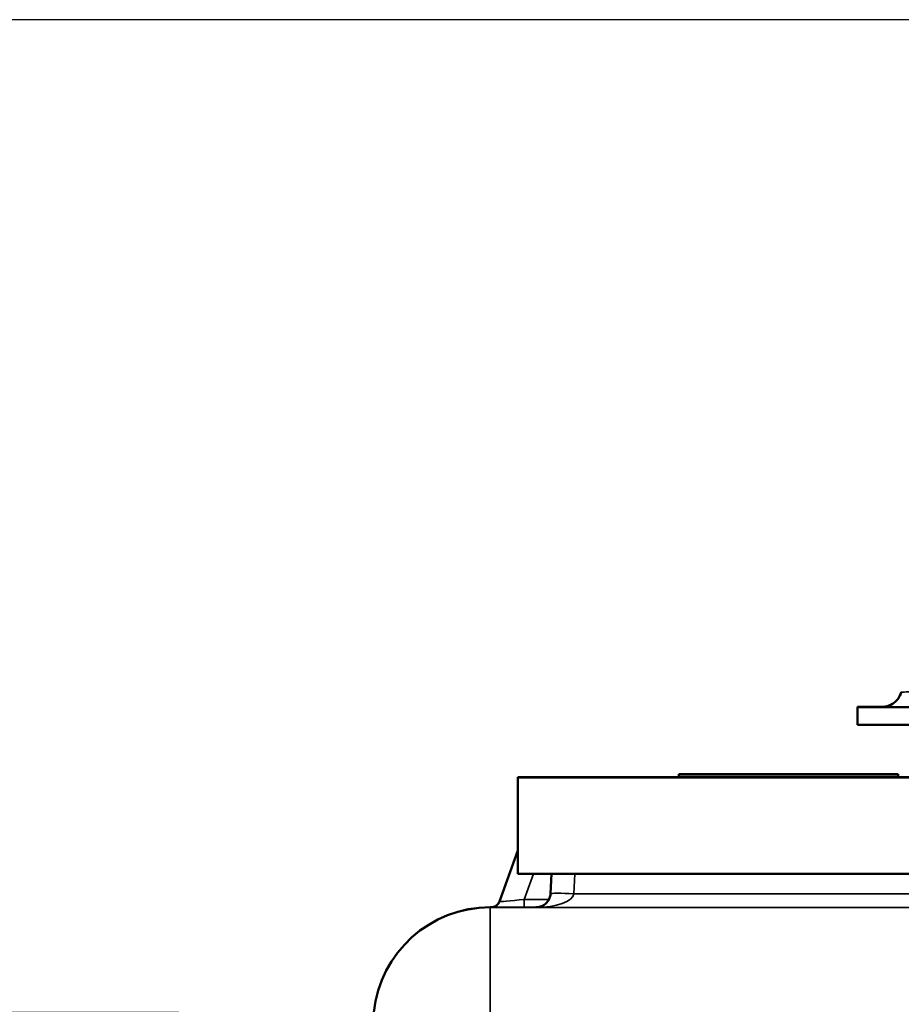
# Model space of a CAD drawing. Units: millimetres. Extents: x 0 to 9900, y 0 to 7000.
# Drawn here: x 4103 to 4404, y 6013 to 6350 of the extents above; entities that cross this region are included whole.
import ezdxf

# ---------------------------------------------------------------- set-up
doc = ezdxf.new("R2010")
doc.units = ezdxf.units.MM
doc.header["$LTSCALE"] = 33.333333
for name, color, linetype, lineweight in [('Dimension (ISO)', 7, 'Continuous', 25), ('Visible (ISO)', 7, 'Continuous', 50), ('Visible Narrow (ISO)', 7, 'Continuous', 35)]:
    doc.layers.add(name, color=color, linetype=linetype, lineweight=lineweight)
doc.styles.add('Note Text (ISO)', font='tahoma.ttf')
doc.dimstyles.new('TRICEL', dxfattribs={"dimscale": 33.333333, "dimtxt": 3.5, "dimasz": 1.2, "dimexe": 3.175, "dimexo": 2, "dimgap": 0.15, "dimtad": 1, "dimdec": 0, "dimlfac": 0.1, "dimrnd": 1e-08, "dimzin": 0, "dimdsep": 46, "dimtxsty": 'Note Text (ISO)', "dimblk": 'Filled-1', "dimcen": 0.09, "dimdle": 10, "dimclrd": 256, "dimclre": 256, "dimclrt": 256, "dimadec": 0, "dimazin": 0, "dimtfac": 0.2, "dimtdec": 0, "dimtmove": 0, "dimatfit": 3, "dimfxl": 1, "dimtolj": 1, "dimtzin": 0, "dimlwd": -1, "dimlwe": -1, "dimarcsym": 0})

# ---------------------------------------------------------------- blocks, each defined once
blk = doc.blocks.new('Filled-1')
at = {"color": 0}
for p, q in [((0, 0), (-1, 0.25)), ((-1, 0.25), (-1, -0.25)), ((-1, 0), (0, 0)), ((-1, -0.25), (0, 0))]:
    blk.add_line(p, q, dxfattribs=at)
at = {"color": 0, "flags": 128}
blk.add_lwpolyline([(-1, -0.25), (0, 0), (-1, 0.25), (-1, -0.25)], dxfattribs=at)
at = {"color": 0}
blk.add_solid([(-1, -0.25), (0, 0), (-1, 0.25), (-1, -0.25)], dxfattribs=at)
blk = doc.blocks.new('*D13')
at = {"layer": 'Defpoints', "color": 0, "transparency": 16777216}
for p in [(1523.36, 6349.54), (4479.44, 6349.54), (4224.13, 6010.19)]:
    blk.add_point(p, dxfattribs=at)
at = {"layer": 'Dimension (ISO)', "transparency": 16777216}
for p, q in [((4412.78, 6349.54), (1417.53, 6349.54)), ((1523.36, 6050.19), (1523.36, 6309.54)), ((4157.46, 6010.19), (1417.53, 6010.19))]:
    blk.add_line(p, q, dxfattribs=at)
at = {"layer": 'Dimension (ISO)', "transparency": 16777216, "xscale": 40.0000015894572, "yscale": 40.0000015894572, "zscale": 40.0000015894572}
for p, rotation in [((1523.36, 6349.54), 90), ((1523.36, 6010.19), 270)]:
    blk.add_blockref('Filled-1', p, dxfattribs=dict(at, rotation=rotation))
at = {"layer": 'Dimension (ISO)', "transparency": 16777216, "insert": (1396.84, 6098.06), "char_height": 116.667, "attachment_point": 1, "rotation": 90, "style": 'Note Text (ISO)'}
blk.add_mtext('\\A1;34', dxfattribs=at)

msp = doc.modelspace()

# ---------------------------------------------------------------- linework, layer by layer
at = {"layer": 'Visible (ISO)'}
for p, q in [((4389.39, 6114.61), (4389.39, 6114.53)), ((4389.39, 6114.53), (4389.39, 6108.53)), ((4273.39, 6090.62), (4328.39, 6090.62)), ((4273.39, 6090.52), (4273.39, 6090.62)), ((4935.39, 6090.52), (4273.39, 6090.52)), ((4273.39, 6057.52), (4273.39, 6090.52)), ((4403.39, 6091.58), (4328.39, 6091.58)), ((4328.39, 6091.58), (4328.39, 6091.56)), ((4328.39, 6091.56), (4403.39, 6091.56)), ((4328.39, 6090.56), (4328.39, 6091.56)), ((4403.39, 6090.56), (4328.39, 6090.56)), ((4329.39, 6091.58), (4402.39, 6091.58)), ((4329.39, 6091.56), (4329.39, 6091.58)), ((4402.39, 6091.56), (4329.39, 6091.56)), ((4338.56, 6091.56), (4338.56, 6091.57)), ((4338.6, 6091.56), (4338.6, 6091.56)), ((4341.21, 6091.58), (4339.02, 6091.58)), ((4339.02, 6091.58), (4339.02, 6091.57)), ((4339.02, 6091.57), (4341.21, 6091.57)), ((4339.02, 6091.57), (4339.02, 6091.57)), ((4342.07, 6091.57), (4339.02, 6091.57)), ((4339.02, 6091.57), (4339.02, 6091.57)), ((4339.02, 6091.57), (4339.02, 6091.57)), ((4339.02, 6091.57), (4341.51, 6091.57)), ((4360.52, 6091.57), (4339.02, 6091.57)), ((4339.02, 6091.57), (4339.02, 6091.57)), ((4339.02, 6091.57), (4339.02, 6091.57)), ((4339.02, 6091.57), (4347.61, 6091.57)), ((4349.02, 6091.57), (4339.02, 6091.57)), ((4339.02, 6091.57), (4339.02, 6091.56)), ((4339.02, 6091.56), (4350.92, 6091.57)), ((4339.02, 6091.56), (4339.02, 6091.56)), ((4342.83, 6091.57), (4339.78, 6091.57)), ((4340.45, 6091.56), (4349.84, 6091.56)), ((4340.45, 6091.56), (4340.45, 6091.56)), ((4355.62, 6091.58), (4341.21, 6091.58)), ((4341.21, 6091.58), (4341.21, 6091.58)), ((4341.21, 6091.57), (4341.21, 6091.57)), ((4341.21, 6091.57), (4360.59, 6091.57)), ((4341.21, 6091.57), (4341.21, 6091.57)), ((4341.51, 6091.57), (4341.51, 6091.57)), ((4341.51, 6091.57), (4341.51, 6091.57)), ((4341.68, 6091.57), (4341.68, 6091.57)), ((4347.33, 6091.56), (4341.77, 6091.56)), ((4342.83, 6091.57), (4342.83, 6091.57)), ((4342.83, 6091.57), (4342.83, 6091.57)), ((4343.36, 6091.56), (4343.36, 6091.56)), ((4349.84, 6091.56), (4347.33, 6091.56)), ((4347.33, 6091.56), (4347.33, 6091.56)), ((4347.61, 6091.57), (4347.61, 6091.57)), ((4347.61, 6091.57), (4349.02, 6091.57)), ((4360.52, 6091.57), (4349.44, 6091.57)), ((4349.44, 6091.57), (4349.44, 6091.57)), ((4349.84, 6091.56), (4349.84, 6091.56)), ((4349.84, 6091.56), (4349.84, 6091.56)), ((4350.64, 6091.57), (4360.52, 6091.57)), ((4360.52, 6091.57), (4350.64, 6091.57)), ((4350.92, 6091.56), (4350.92, 6091.57)), ((4350.92, 6091.57), (4360.52, 6091.56)), ((4352.26, 6091.57), (4357.99, 6091.57)), ((4352.38, 6091.57), (4352.38, 6091.57)), ((4355.6, 6091.56), (4355.6, 6091.56)), ((4355.6, 6091.56), (4359.05, 6091.56)), ((4355.6, 6091.56), (4355.6, 6091.56)), ((4357.59, 6091.58), (4355.62, 6091.58)), ((4355.62, 6091.58), (4355.62, 6091.58)), ((4359.68, 6091.57), (4356.62, 6091.57)), ((4356.62, 6091.57), (4356.62, 6091.57)), ((4356.62, 6091.57), (4356.62, 6091.57)), ((4357.99, 6091.57), (4357.99, 6091.57)), ((4357.99, 6091.57), (4360.52, 6091.57)), ((4357.99, 6091.57), (4357.99, 6091.57)), ((4359.05, 6091.56), (4359.05, 6091.56)), ((4360.31, 6091.56), (4360.31, 6091.56)), ((4360.52, 6091.57), (4360.52, 6091.57)), ((4360.52, 6091.57), (4360.52, 6091.57)), ((4360.52, 6091.57), (4360.52, 6091.57)), ((4360.52, 6091.57), (4360.52, 6091.57)), ((4360.52, 6091.56), (4360.52, 6091.56)), ((4360.52, 6091.56), (4360.52, 6091.57)), ((4360.59, 6091.57), (4360.59, 6091.58)), ((4360.59, 6091.57), (4360.59, 6091.57)), ((4360.9, 6091.56), (4360.9, 6091.56)), ((4360.97, 6091.56), (4360.97, 6091.57)), ((4392.94, 6091.57), (4374.42, 6091.57)), ((4374.42, 6091.57), (4374.42, 6091.57)), ((4374.42, 6091.57), (4395.92, 6091.57)), ((4395.92, 6091.57), (4374.42, 6091.57)), ((4374.42, 6091.57), (4374.42, 6091.57)), ((4374.42, 6091.57), (4392.94, 6091.57)), ((4374.42, 6091.57), (4374.42, 6091.57)), ((4374.42, 6091.57), (4374.42, 6091.57)), ((4374.42, 6091.56), (4385.32, 6091.57)), ((4395.92, 6091.57), (4374.42, 6091.57)), ((4374.42, 6091.57), (4374.42, 6091.57)), ((4374.42, 6091.57), (4374.42, 6091.57)), ((4374.42, 6091.57), (4380.43, 6091.57)), ((4380.43, 6091.57), (4374.42, 6091.57)), ((4374.42, 6091.57), (4374.42, 6091.57)), ((4374.42, 6091.57), (4374.42, 6091.57)), ((4374.42, 6091.57), (4382.99, 6091.57)), ((4382.99, 6091.57), (4374.42, 6091.57)), ((4374.42, 6091.57), (4374.42, 6091.56)), ((4374.42, 6091.56), (4374.42, 6091.56)), ((4374.43, 6091.57), (4395.92, 6091.57)), ((4385.18, 6091.57), (4374.43, 6091.57)), ((4392.94, 6091.57), (4380.34, 6091.57)), ((4380.34, 6091.57), (4380.34, 6091.57)), ((4380.34, 6091.57), (4392.94, 6091.57)), ((4380.34, 6091.57), (4380.34, 6091.57)), ((4380.43, 6091.57), (4380.43, 6091.57)), ((4392.99, 6091.57), (4382.87, 6091.57)), ((4382.87, 6091.57), (4382.87, 6091.57)), ((4382.87, 6091.57), (4392.99, 6091.57)), ((4395.92, 6091.57), (4383.95, 6091.57)), ((4383.95, 6091.57), (4395.92, 6091.57)), ((4395.92, 6091.57), (4385.18, 6091.57)), ((4385.32, 6091.56), (4385.32, 6091.57)), ((4385.32, 6091.57), (4395.92, 6091.56)), ((4395.92, 6091.57), (4387.5, 6091.57)), ((4387.5, 6091.57), (4395.92, 6091.57)), ((4395.92, 6091.57), (4395.92, 6091.57)), ((4395.92, 6091.57), (4395.92, 6091.57)), ((4395.92, 6091.57), (4395.92, 6091.57)), ((4395.92, 6091.57), (4395.92, 6091.57)), ((4395.92, 6091.57), (4395.92, 6091.57)), ((4395.92, 6091.56), (4395.92, 6091.57)), ((4395.92, 6091.57), (4395.92, 6091.57)), ((4395.92, 6091.57), (4395.92, 6091.57)), ((4395.92, 6091.57), (4395.92, 6091.57)), ((4395.92, 6091.56), (4395.92, 6091.56)), ((4402.39, 6091.58), (4402.39, 6091.56)), ((4403.39, 6091.56), (4403.39, 6091.58)), ((4403.39, 6090.56), (4403.39, 6091.56)), ((4403.39, 6090.62), (4429.39, 6090.62)), ((4273.39, 6065.51), (4267.05, 6048.1)), ((4273.39, 6057.52), (4479.39, 6057.52)), ((4284.54, 6050.85), (4284.89, 6057.52)), ((4263.91, 6046.13), (4264.34, 6046.13))]:
    msp.add_line(p, q, dxfattribs=at)
msp.add_arc((4263.91, 6006.13), 40, 90, 173.9999, dxfattribs=at)
for centre, start_param, end_param in [((4454.39, 6114.61), 5.761617, 6.283185), ((4454.39, 6114.53), 0, 1.570796), ((4454.39, 6108.53), 0, 1.570796)]:
    msp.add_ellipse(centre, major_axis=(-65, 0), ratio=0.000152, start_param=start_param, end_param=end_param, dxfattribs=at)
for points, knots in [([(4397.72, 6114.6), (4397.72, 6114.6), (4397.72, 6114.6), (4397.73, 6114.6), (4397.74, 6114.6), (4397.78, 6114.6), (4397.78, 6114.6), (4397.8, 6114.6), (4397.81, 6114.6), (4397.83, 6114.61), (4397.85, 6114.61), (4397.91, 6114.61), (4397.95, 6114.61), (4398.08, 6114.61), (4398.14, 6114.62), (4398.43, 6114.64), (4398.54, 6114.65), (4399.11, 6114.75), (4399.34, 6114.77), (4400.25, 6115.08), (4400.65, 6115.21), (4401.7, 6115.86), (4402.09, 6116.13), (4402.82, 6116.84), (4403.11, 6117.16), (4403.79, 6118.12), (4404.17, 6118.83), (4404.41, 6119.69)], [3.61444095, 3.61444095, 3.61444095, 3.61444095, 3.64176379, 3.64176379, 3.66477801, 3.66477801, 3.67016294, 3.67016294, 3.67320893, 3.67320893, 3.67785485, 3.67785485, 3.68189571, 3.68189571, 3.68469532, 3.68469532, 3.68624377, 3.68624377, 3.687018, 3.687018, 3.68740512, 3.68740512, 3.68757269, 3.68757269, 3.68766962, 3.68766962, 3.68779223, 3.68779223, 3.68779223, 3.68779223]), ([(4338.56, 6091.57), (4338.56, 6091.57), (4338.62, 6091.57), (4338.83, 6091.57), (4338.99, 6091.57), (4339.64, 6091.57), (4340.09, 6091.57), (4340.67, 6091.57)], [-0.7779283, -0.7779283, -0.7779283, -0.7779283, -0.45161, -0.45161, -0.2366649, -0.2366649, 0, 0, 0, 0]), ([(4339.78, 6091.57), (4339.38, 6091.57), (4339.1, 6091.57), (4338.78, 6091.57), (4338.56, 6091.57), (4338.56, 6091.57)], [-1.085889, -1.085889, -1.085889, -1.085889, -0.420808, -0.420808, 0, 0, 0, 0]), ([(4341.4, 6091.56), (4340.94, 6091.56), (4340.53, 6091.56), (4339.81, 6091.56), (4339.52, 6091.56), (4338.95, 6091.56), (4338.6, 6091.56), (4338.6, 6091.56)], [-1.308522, -1.308522, -1.308522, -1.308522, -0.940286, -0.940286, -0.566965, -0.566965, 0, 0, 0, 0]), ([(4338.6, 6091.56), (4338.6, 6091.56), (4338.64, 6091.56), (4338.88, 6091.56), (4339.04, 6091.56), (4339.23, 6091.56)], [-0.3977887, -0.3977887, -0.3977887, -0.3977887, -0.1973421, -0.1973421, 0, 0, 0, 0]), ([(4339.23, 6091.56), (4339.39, 6091.56), (4339.6, 6091.56), (4339.88, 6091.56), (4340.2, 6091.56), (4340.45, 6091.56)], [-0.9048606, -0.9048606, -0.9048606, -0.9048606, -0.1822318, -0.1822318, 0, 0, 0, 0]), ([(4340.67, 6091.57), (4341.34, 6091.57), (4342.12, 6091.57), (4343.55, 6091.57), (4344.5, 6091.57), (4345.85, 6091.57)], [-1.007623, -1.007623, -1.007623, -1.007623, -0.404387, -0.404387, 0, 0, 0, 0]), ([(4342.36, 6091.57), (4342.14, 6091.57), (4341.94, 6091.57), (4341.61, 6091.57), (4341.47, 6091.57), (4341.26, 6091.57), (4341.06, 6091.57), (4341.06, 6091.57)], [-0.7129326, -0.7129326, -0.7129326, -0.7129326, -0.4775084, -0.4775084, -0.2452445, -0.2452445, 0, 0, 0, 0]), ([(4341.06, 6091.57), (4341.06, 6091.57), (4341.1, 6091.57), (4341.35, 6091.57), (4341.51, 6091.57), (4341.68, 6091.57)], [-0.3219197, -0.3219197, -0.3219197, -0.3219197, -0.1626278, -0.1626278, 0, 0, 0, 0]), ([(4341.77, 6091.56), (4341.5, 6091.56), (4341.35, 6091.56), (4341.18, 6091.56), (4341.07, 6091.56), (4341.07, 6091.56)], [-0.8515046, -0.8515046, -0.8515046, -0.8515046, -0.3350261, -0.3350261, 0, 0, 0, 0]), ([(4341.07, 6091.56), (4341.07, 6091.56), (4341.13, 6091.56), (4341.39, 6091.56), (4341.57, 6091.56), (4342.21, 6091.56), (4342.72, 6091.56), (4343.36, 6091.56)], [-0.5876317, -0.5876317, -0.5876317, -0.5876317, -0.4117745, -0.4117745, -0.2465163, -0.2465163, 0, 0, 0, 0]), ([(4349.79, 6091.56), (4347.45, 6091.56), (4345.66, 6091.56), (4343.18, 6091.56), (4342.23, 6091.56), (4341.4, 6091.56)], [-0.8050787, -0.8050787, -0.8050787, -0.8050787, -0.3404296, -0.3404296, 0, 0, 0, 0]), ([(4341.51, 6091.57), (4342.27, 6091.57), (4343.26, 6091.57), (4344.72, 6091.57), (4345.62, 6091.57), (4347.08, 6091.57)], [-1.238327, -1.238327, -1.238327, -1.238327, -0.595317, -0.595317, 0, 0, 0, 0]), ([(4341.68, 6091.57), (4341.86, 6091.57), (4342.05, 6091.57), (4342.36, 6091.57), (4342.59, 6091.57), (4342.83, 6091.57)], [-0.4336924, -0.4336924, -0.4336924, -0.4336924, -0.1213744, -0.1213744, 0, 0, 0, 0]), ([(4347.24, 6091.57), (4346.36, 6091.57), (4345.49, 6091.57), (4344.14, 6091.57), (4343.26, 6091.57), (4342.07, 6091.57)], [-1.38572, -1.38572, -1.38572, -1.38572, -0.5242, -0.5242, 0, 0, 0, 0]), ([(4345.87, 6091.57), (4344.82, 6091.57), (4344.18, 6091.57), (4343.29, 6091.57), (4342.8, 6091.57), (4342.36, 6091.57)], [-0.2817485, -0.2817485, -0.2817485, -0.2817485, -0.1697719, -0.1697719, 0, 0, 0, 0]), ([(4343.36, 6091.56), (4343.74, 6091.56), (4344.15, 6091.56), (4345.07, 6091.56), (4345.58, 6091.56), (4346.76, 6091.56), (4347.96, 6091.56), (4349.87, 6091.56)], [-1.428948, -1.428948, -1.428948, -1.428948, -1.016549, -1.016549, -0.573873, -0.573873, 0, 0, 0, 0]), ([(4345.85, 6091.57), (4346.53, 6091.57), (4347.24, 6091.57), (4348.39, 6091.57), (4348.9, 6091.57), (4350.08, 6091.57), (4350.61, 6091.57), (4351.04, 6091.57)], [-0.6774731, -0.6774731, -0.6774731, -0.6774731, -0.4088947, -0.4088947, -0.2155264, -0.2155264, 0, 0, 0, 0]), ([(4348.97, 6091.57), (4348.8, 6091.57), (4348.61, 6091.57), (4348.12, 6091.57), (4347.86, 6091.57), (4347.17, 6091.57), (4346.52, 6091.57), (4345.87, 6091.57)], [-0.2923354, -0.2923354, -0.2923354, -0.2923354, -0.251685, -0.251685, -0.1970446, -0.1970446, 0, 0, 0, 0]), ([(4347.08, 6091.57), (4347.67, 6091.57), (4348.27, 6091.57), (4349.16, 6091.57), (4349.85, 6091.57), (4350.76, 6091.57)], [-1.04378, -1.04378, -1.04378, -1.04378, -0.314147, -0.314147, 0, 0, 0, 0]), ([(4354.91, 6091.57), (4354.33, 6091.57), (4353.77, 6091.57), (4352.63, 6091.57), (4352.08, 6091.57), (4350.25, 6091.57), (4348.64, 6091.57), (4347.24, 6091.57)], [-1.008588, -1.008588, -1.008588, -1.008588, -0.790756, -0.790756, -0.565218, -0.565218, 0, 0, 0, 0]), ([(4349.96, 6091.57), (4349.96, 6091.57), (4349.85, 6091.57), (4349.45, 6091.57), (4349.24, 6091.57), (4348.97, 6091.57)], [-0.3473214, -0.3473214, -0.3473214, -0.3473214, -0.1246942, -0.1246942, 0, 0, 0, 0]), ([(4349.44, 6091.57), (4349.56, 6091.57), (4349.69, 6091.57), (4349.83, 6091.57), (4349.96, 6091.57), (4349.96, 6091.57)], [-1.008854, -1.008854, -1.008854, -1.008854, -0.351778, -0.351778, 0, 0, 0, 0]), ([(4357.96, 6091.56), (4357.46, 6091.56), (4356.92, 6091.56), (4355.74, 6091.56), (4355.1, 6091.56), (4353.58, 6091.56), (4352.07, 6091.56), (4349.79, 6091.56)], [-1.727687, -1.727687, -1.727687, -1.727687, -1.218638, -1.218638, -0.686871, -0.686871, 0, 0, 0, 0]), ([(4349.87, 6091.56), (4350.7, 6091.56), (4351.53, 6091.56), (4353.06, 6091.56), (4353.77, 6091.56), (4355.48, 6091.56), (4356.2, 6091.56), (4357.22, 6091.56), (4357.65, 6091.56), (4358.28, 6091.56), (4358.43, 6091.56), (4358.43, 6091.56)], [-0.9802643, -0.9802643, -0.9802643, -0.9802643, -0.8339934, -0.8339934, -0.7028324, -0.7028324, -0.4999038, -0.4999038, -0.2653079, -0.2653079, 0, 0, 0, 0]), ([(4350.76, 6091.57), (4351.38, 6091.57), (4352.04, 6091.57), (4353.1, 6091.57), (4353.88, 6091.57), (4355.06, 6091.57)], [-1.017897, -1.017897, -1.017897, -1.017897, -0.355848, -0.355848, 0, 0, 0, 0]), ([(4351.04, 6091.57), (4351.3, 6091.57), (4351.52, 6091.57), (4351.88, 6091.57), (4352.02, 6091.57), (4352.2, 6091.57), (4352.38, 6091.57), (4352.38, 6091.57)], [-1.4802, -1.4802, -1.4802, -1.4802, -0.962649, -0.962649, -0.473885, -0.473885, 0, 0, 0, 0]), ([(4352.38, 6091.57), (4352.38, 6091.57), (4352.37, 6091.57), (4352.35, 6091.57), (4352.33, 6091.57), (4352.26, 6091.57)], [-0.4722044, -0.4722044, -0.4722044, -0.4722044, -0.1542344, -0.1542344, 0, 0, 0, 0]), ([(4357.61, 6091.57), (4357.46, 6091.57), (4357.3, 6091.57), (4356.92, 6091.57), (4356.71, 6091.57), (4356.22, 6091.57), (4355.72, 6091.57), (4354.91, 6091.57)], [-0.6298635, -0.6298635, -0.6298635, -0.6298635, -0.4414578, -0.4414578, -0.2439564, -0.2439564, 0, 0, 0, 0]), ([(4355.06, 6091.57), (4355.52, 6091.57), (4355.99, 6091.57), (4356.85, 6091.57), (4357.26, 6091.57), (4358.28, 6091.57), (4358.84, 6091.57), (4359.7, 6091.57), (4360.14, 6091.57), (4360.84, 6091.57), (4360.97, 6091.57), (4360.97, 6091.57)], [-1.354266, -1.354266, -1.354266, -1.354266, -1.125797, -1.125797, -0.915244, -0.915244, -0.573064, -0.573064, -0.301334, -0.301334, 0, 0, 0, 0]), ([(4357.42, 6091.56), (4357.15, 6091.56), (4356.83, 6091.56), (4356.22, 6091.56), (4355.92, 6091.56), (4355.6, 6091.56)], [-0.3067363, -0.3067363, -0.3067363, -0.3067363, -0.1424485, -0.1424485, 0, 0, 0, 0]), ([(4356.62, 6091.57), (4356.81, 6091.57), (4357.03, 6091.57), (4357.3, 6091.57), (4357.56, 6091.57), (4357.8, 6091.57)], [-0.5666035, -0.5666035, -0.5666035, -0.5666035, -0.1947452, -0.1947452, 0, 0, 0, 0]), ([(4358.43, 6091.56), (4358.43, 6091.56), (4358.34, 6091.56), (4358.02, 6091.56), (4357.8, 6091.56), (4357.42, 6091.56)], [-0.695969, -0.695969, -0.695969, -0.695969, -0.2550105, -0.2550105, 0, 0, 0, 0]), ([(4360.59, 6091.58), (4360.3, 6091.58), (4360, 6091.58), (4359.48, 6091.58), (4359.24, 6091.58), (4358.78, 6091.58), (4358.57, 6091.58), (4358.3, 6091.58), (4358.1, 6091.58), (4357.67, 6091.58), (4357.59, 6091.58), (4357.59, 6091.58)], [-1.418433, -1.418433, -1.418433, -1.418433, -1.076021, -1.076021, -0.780475, -0.780475, -0.460162, -0.460162, -0.275574, -0.275574, 0, 0, 0, 0]), ([(4358.48, 6091.57), (4358.48, 6091.57), (4358.36, 6091.57), (4358.11, 6091.57), (4357.9, 6091.57), (4357.61, 6091.57)], [-0.2356239, -0.2356239, -0.2356239, -0.2356239, -0.1322638, -0.1322638, 0, 0, 0, 0]), ([(4357.8, 6091.57), (4358, 6091.57), (4358.16, 6091.57), (4358.35, 6091.57), (4358.48, 6091.57), (4358.48, 6091.57)], [-0.6666259, -0.6666259, -0.6666259, -0.6666259, -0.2191067, -0.2191067, 0, 0, 0, 0]), ([(4360.9, 6091.56), (4360.9, 6091.56), (4360.82, 6091.56), (4360.43, 6091.56), (4360.12, 6091.56), (4359.41, 6091.56), (4358.77, 6091.56), (4357.96, 6091.56)], [-0.6326431, -0.6326431, -0.6326431, -0.6326431, -0.4981297, -0.4981297, -0.3331401, -0.3331401, 0, 0, 0, 0]), ([(4359.05, 6091.56), (4359.28, 6091.56), (4359.52, 6091.56), (4359.83, 6091.56), (4360.11, 6091.56), (4360.31, 6091.56)], [-0.6112172, -0.6112172, -0.6112172, -0.6112172, -0.2224275, -0.2224275, 0, 0, 0, 0]), ([(4360.97, 6091.57), (4360.97, 6091.57), (4360.81, 6091.57), (4360.43, 6091.57), (4360.11, 6091.57), (4359.68, 6091.57)], [-0.9761579, -0.9761579, -0.9761579, -0.9761579, -0.291798, -0.291798, 0, 0, 0, 0]), ([(4360.31, 6091.56), (4360.5, 6091.56), (4360.64, 6091.56), (4360.8, 6091.56), (4360.9, 6091.56), (4360.9, 6091.56)], [-0.831055, -0.831055, -0.831055, -0.831055, -0.3032439, -0.3032439, 0, 0, 0, 0]), ([(4279.55, 6046.12), (4280.05, 6046.12), (4280.56, 6046.2), (4281.53, 6046.5), (4281.98, 6046.72), (4282.82, 6047.3), (4283.19, 6047.65), (4283.81, 6048.45), (4284.06, 6048.9), (4284.29, 6049.54), (4284.35, 6049.7), (4284.46, 6050.14), (4284.5, 6050.4), (4284.53, 6050.73), (4284.54, 6050.79), (4284.54, 6050.85)], [-1.570644, -1.570644, -1.570644, -1.570644, -1.266987, -1.266987, -0.96333, -0.96333, -0.659674, -0.659674, -0.356017, -0.356017, -0.251395, -0.251395, -0.088451, -0.088451, -0.05236, -0.05236, -0.05236, -0.05236]), ([(4264.25, 6046.13), (4264.25, 6046.13), (4264.25, 6046.13), (4264.26, 6046.13), (4264.26, 6046.13), (4264.28, 6046.13), (4264.28, 6046.13), (4264.29, 6046.13), (4264.3, 6046.13), (4264.31, 6046.13), (4264.32, 6046.13), (4264.35, 6046.13), (4264.36, 6046.13), (4264.42, 6046.14), (4264.45, 6046.14), (4264.59, 6046.15), (4264.65, 6046.15), (4264.91, 6046.21), (4265.02, 6046.22), (4265.42, 6046.37), (4265.59, 6046.43), (4266.02, 6046.71), (4266.18, 6046.83), (4266.48, 6047.13), (4266.6, 6047.27), (4266.84, 6047.63), (4266.96, 6047.84), (4267.05, 6048.1)], [0.23047478, 0.23047478, 0.23047478, 0.23047478, 0.24363795, 0.24363795, 0.25366858, 0.25366858, 0.25603133, 0.25603133, 0.25736157, 0.25736157, 0.25938863, 0.25938863, 0.26115108, 0.26115108, 0.26237028, 0.26237028, 0.26303474, 0.26303474, 0.26336697, 0.26336697, 0.26353309, 0.26353309, 0.2636092, 0.2636092, 0.2636542, 0.2636542, 0.26369921, 0.26369921, 0.26369921, 0.26369921])]:
    msp.add_open_spline(points, degree=3, knots=knots, dxfattribs=at)
at = {"layer": 'Visible Narrow (ISO)'}
for p, q in [((4397.68, 6114.6), (4397.68, 6114.53)), ((4339.23, 6091.56), (4339.23, 6091.56)), ((4340.67, 6091.57), (4340.67, 6091.57)), ((4345.85, 6091.57), (4345.85, 6091.57)), ((4347.08, 6091.57), (4347.08, 6091.57)), ((4349.87, 6091.56), (4349.87, 6091.56)), ((4350.76, 6091.57), (4350.76, 6091.57)), ((4351.04, 6091.57), (4351.04, 6091.57)), ((4355.06, 6091.57), (4355.06, 6091.57)), ((4357.8, 6091.57), (4357.8, 6091.57)), ((4267.05, 6048.1), (4273.39, 6065.51)), ((4273.39, 6065.5), (4267.05, 6048.1)), ((4275.52, 6048.81), (4278.69, 6057.52)), ((4284.54, 6050.85), (4284.89, 6057.52)), ((4284.89, 6057.52), (4284.54, 6050.76)), ((4292.53, 6050.76), (4292.88, 6057.52)), ((4283.98, 6048.81), (4275.52, 6048.81)), ((4275.52, 6046.12), (4275.52, 6048.81)), ((4284.54, 6050.76), (4284.54, 6050.85)), ((4916.25, 6050.76), (4292.53, 6050.76)), ((4263.91, 6046.01), (4263.91, 6046.13)), ((4263.91, 6046.13), (4264.34, 6046.13)), ((4263.91, 6046.01), (4263.91, 6010.18)), ((4944.86, 6046.01), (4263.91, 6046.01)), ((4264.23, 6046.13), (4264.23, 6046.13)), ((4267.05, 6048.1), (4267.05, 6048.1)), ((4275.52, 6046.12), (4279.77, 6046.12)), ((4279.55, 6046.12), (4279.55, 6046.02)), ((4279.55, 6046.02), (4770.39, 6046.02))]:
    msp.add_line(p, q, dxfattribs=at)
for centre, radius, start, end in [((4397.68, 6121.6), 7, 270, 344.166), ((4397.68, 6121.53), 7, 270, 344.166), ((4263.91, 6006.13), 40, 90, 174), ((4263.91, 6006.01), 40, 90, 174), ((4264.23, 6049.13), 3, 270, 340), ((4264.23, 6049.13), 3, 270, 340)]:
    msp.add_arc(centre, radius, start, end, dxfattribs=at)
for centre, major_axis, ratio, start_param, end_param in [((4275.94, 6049.13), (-8.89, -1.03), 0.029605, 6.268406, 7.803444), ((4279.55, 6051.12), (-3.54, 3.54), 0.999604, 2.356081, 3.874517), ((4279.55, 6051.02), (-3.54, -3.54), 0.999604, 0.785512, 2.303948), ((4279.55, 6051.02), (13, 0), 0.384615, 4.712363, 6.230799), ((4292.53, 6050.34), (-7.99, 0.42), 0.052113, 4.71512, 6.283177), ((4275.94, 6046.13), (-11.71, 0), 0.000144, 6.21667, 6.283185), ((4275.94, 6046.13), (-11.71, 0), 0.000144, 0, 1.535038)]:
    msp.add_ellipse(centre, major_axis=major_axis, ratio=ratio, start_param=start_param, end_param=end_param, dxfattribs=at)
for points, knots in [([(4421.71, 6121.73), (4421.1, 6121.65), (4420.48, 6121.56), (4417.72, 6121.17), (4415.53, 6120.87), (4412.19, 6120.43), (4410.96, 6120.28), (4409.85, 6120.14), (4408.74, 6120), (4407.75, 6119.89), (4405.73, 6119.67), (4404.91, 6119.6), (4404.47, 6119.6), (4404.41, 6119.61), (4404.41, 6119.63)], [-3.687877, -3.687877, -3.687877, -3.687877, -3.410414, -3.410414, -2.455569, -2.455569, -1.843939, -1.843939, -1.843939, -1.232309, -1.232309, -0.322161, -0.322161, 0, 0, 0, 0]), ([(4397.68, 6114.53), (4397.68, 6114.53), (4397.8, 6114.53), (4398.43, 6114.53), (4399.13, 6114.53), (4401.24, 6114.53), (4402.75, 6114.53), (4406.07, 6114.53), (4407.79, 6114.53), (4412.49, 6114.53), (4415.63, 6114.53), (4420.31, 6114.53), (4421.86, 6114.53), (4423.37, 6114.53)], [0, 0, 0, 0, 0.375161, 0.375161, 0.97542, 0.97542, 1.681403, 1.681403, 2.283504, 2.283504, 3.222753, 3.222753, 3.687877, 3.687877, 3.687877, 3.687877])]:
    msp.add_open_spline(points, degree=3, knots=knots, dxfattribs=at)
msp.add_open_spline([(4397.73, 6114.6), (4397.7, 6114.6), (4397.68, 6114.6), (4397.68, 6114.6)], degree=3, dxfattribs=at)

# ---------------------------------------------------------------- dimensions: what is measured, and where the dimension line sits
at = {"layer": 'Dimension (ISO)'}
dim = msp.add_linear_dim(base=(1523.36, 6349.54), p1=(4224.13, 6010.19), p2=(4479.44, 6349.54), angle=90, dimstyle='TRICEL', override={"dimgap": 0.15, "dimdec": 0, "dimlfac": 0.1, "dimtol": 0, "dimlim": 0, "dimtp": 0, "dimtm": 0, "dimtdec": 0, "dimtofl": 0, "dimatfit": 1}, dxfattribs=at)
dim.commit()
dim.dimension.update_dxf_attribs({"geometry": '*D13', "text_midpoint": (1523.36, 6179.86), "dimtype": 160})

doc.saveas('drawing.dxf')
